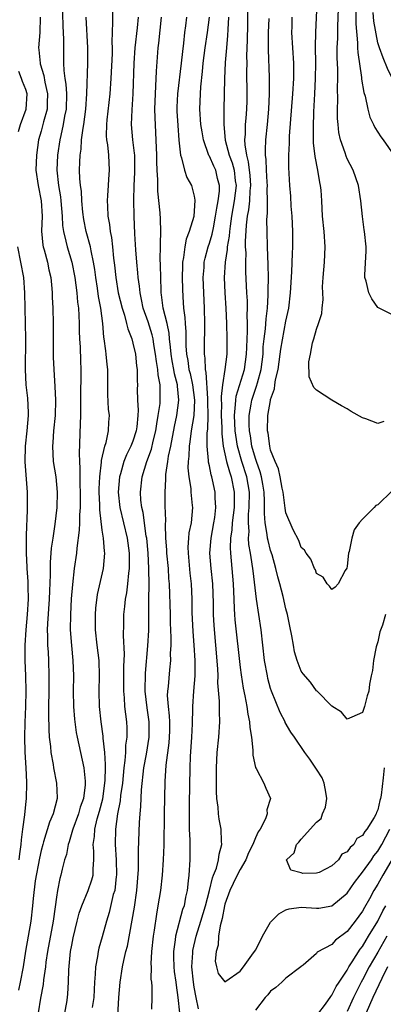
# Model space of a CAD drawing. Units: inches. Extents: x 2544000 to 2547000, y 1560000 to 1562350.
# Drawn here: x 2544406 to 2544454, y 1561526 to 1561655 of the extents above; entities that cross this region are included whole.
import ezdxf

# ---------------------------------------------------------------- set-up
doc = ezdxf.new("R2010")
doc.units = ezdxf.units.IN
doc.header["$MEASUREMENT"] = 0
doc.layers.add('LD25441560_2ft', color=55, linetype='Continuous')

msp = doc.modelspace()

# ---------------------------------------------------------------- linework, layer by layer
at = {"layer": 'LD25441560_2ft'}
for points, elevation in [([(2544453.77, 1561602.23), (2544453, 1561601.97), (2544451.44, 1561602.56), (2544451, 1561602.71), (2544449.53, 1561603.53), (2544449, 1561603.85), (2544448.24, 1561604.24), (2544447, 1561605), (2544445, 1561606.31), (2544444.63, 1561606.63), (2544444.05, 1561608.05), (2544443.99, 1561609.99), (2544444.21, 1561611), (2544444.48, 1561612.48), (2544444.65, 1561613), (2544445, 1561614.28), (2544445.26, 1561615), (2544445.68, 1561616.32), (2544445.73, 1561617), (2544445.85, 1561618.15), (2544445.81, 1561619), (2544445.79, 1561619.79), (2544445.84, 1561621), (2544446.02, 1561623), (2544446.13, 1561625), (2544445.99, 1561627), (2544445.77, 1561629), (2544445.67, 1561631), (2544445.59, 1561632.41), (2544445.53, 1561633), (2544445.42, 1561633.42), (2544445.16, 1561635), (2544444.8, 1561636.8), (2544444.61, 1561638.61), (2544444.58, 1561640.58), (2544444.64, 1561642.64), (2544444.78, 1561645), (2544444.88, 1561647), (2544444.89, 1561649), (2544444.86, 1561651.14), (2544444.91, 1561653), (2544445.27, 1561660.73)], 7344), ([(2544411.77, 1561657), (2544411.85, 1561653.85), (2544411.93, 1561652.07), (2544411.92, 1561651), (2544411.94, 1561649), (2544411.97, 1561648.03), (2544412.11, 1561647), (2544412.25, 1561646.25), (2544412.32, 1561645), (2544412.28, 1561643), (2544412.08, 1561642.08), (2544411.9, 1561641), (2544411.56, 1561639.56), (2544411.44, 1561639), (2544411.16, 1561637), (2544411.07, 1561635), (2544411.27, 1561633), (2544411.52, 1561631.52), (2544411.58, 1561631), (2544411.75, 1561629), (2544411.81, 1561627.81), (2544411.93, 1561627), (2544412.25, 1561625.75), (2544412.4, 1561625), (2544413.02, 1561623), (2544413.42, 1561621), (2544413.68, 1561619), (2544413.78, 1561617.78), (2544413.88, 1561617), (2544413.94, 1561616.06), (2544413.98, 1561615), (2544413.99, 1561613.99), (2544414.03, 1561613), (2544414.09, 1561611.91), (2544414.14, 1561610.14), (2544414.2, 1561609), (2544414.21, 1561608.21), (2544414.16, 1561605.84), (2544414.13, 1561603), (2544414.11, 1561601.89), (2544413.96, 1561598.04), (2544414, 1561597), (2544414.08, 1561596.08), (2544414.07, 1561593.93), (2544414.11, 1561593), (2544414.11, 1561591.89), (2544414.1, 1561591), (2544414.02, 1561590.02), (2544414.01, 1561589), (2544413.99, 1561588.01), (2544413.66, 1561585.66), (2544413.61, 1561585), (2544413.34, 1561583), (2544413.09, 1561580.91), (2544412.95, 1561579.05), (2544412.84, 1561577), (2544412.81, 1561575), (2544412.96, 1561572.96), (2544413.17, 1561571), (2544413.25, 1561569), (2544413.21, 1561567), (2544413.23, 1561565), (2544413.35, 1561563.35), (2544413.59, 1561561.59), (2544413.7, 1561561), (2544414.57, 1561557), (2544414.74, 1561555.26), (2544414.78, 1561555), (2544414.77, 1561554.77), (2544414.53, 1561553), (2544414.12, 1561551.88), (2544413.87, 1561551), (2544413.13, 1561549), (2544413.12, 1561548.88), (2544412.66, 1561547.34), (2544412.53, 1561547), (2544412.3, 1561545.7), (2544412.07, 1561545), (2544411.75, 1561543.75), (2544411.59, 1561543), (2544411.45, 1561542.55), (2544411.14, 1561541), (2544411, 1561540.12), (2544410.84, 1561538.84), (2544410.57, 1561537), (2544409.83, 1561533), (2544409.63, 1561531.63), (2544409.56, 1561531), (2544409.32, 1561529.32), (2544409.27, 1561528.73), (2544408.94, 1561526.94), (2544408.64, 1561525)], 7366), ([(2544418.3, 1561657), (2544418.35, 1561654.35), (2544418.25, 1561651.75), (2544418.27, 1561651), (2544418.27, 1561650.27), (2544418.13, 1561647), (2544417.98, 1561645), (2544417.59, 1561641.59), (2544417.54, 1561641), (2544417.51, 1561639.51), (2544417.55, 1561639), (2544417.67, 1561638.33), (2544417.79, 1561637), (2544417.9, 1561635), (2544417.83, 1561633.83), (2544417.75, 1561633), (2544417.7, 1561631.7), (2544417.64, 1561631), (2544417.66, 1561630.34), (2544417.74, 1561629), (2544417.94, 1561627.94), (2544418.03, 1561627), (2544418.21, 1561626.21), (2544418.34, 1561625), (2544418.46, 1561623.54), (2544418.6, 1561622.6), (2544418.75, 1561621), (2544419.08, 1561619), (2544419.59, 1561617), (2544419.89, 1561616.11), (2544420.18, 1561615), (2544420.32, 1561614.32), (2544420.85, 1561613), (2544421, 1561612.44), (2544421.32, 1561611), (2544421.46, 1561609.46), (2544421.54, 1561609), (2544421.54, 1561607.54), (2544421.58, 1561607), (2544421.57, 1561606.43), (2544421.6, 1561605), (2544421.69, 1561603.69), (2544421.65, 1561603), (2544421.52, 1561601.52), (2544421.44, 1561601), (2544421, 1561599.65), (2544420.74, 1561599), (2544420.15, 1561597.85), (2544419.83, 1561597), (2544419.37, 1561595.37), (2544419.25, 1561595), (2544419.08, 1561593), (2544419.29, 1561591), (2544420.24, 1561587), (2544420.49, 1561585), (2544420.52, 1561583.48), (2544420.51, 1561583), (2544420.42, 1561582.42), (2544420.3, 1561581), (2544420.17, 1561579.83), (2544419.99, 1561579), (2544419.92, 1561578.08), (2544419.77, 1561577), (2544419.75, 1561575.75), (2544419.71, 1561574.29), (2544419.84, 1561571.84), (2544419.78, 1561570.22), (2544419.77, 1561567), (2544419.85, 1561566.15), (2544419.9, 1561565), (2544420.01, 1561564.01), (2544420.15, 1561563), (2544420.2, 1561562.2), (2544420.21, 1561561), (2544420.05, 1561559.95), (2544420.02, 1561559), (2544419.95, 1561557.95), (2544419.81, 1561557), (2544419.62, 1561555), (2544419.38, 1561553.38), (2544419.32, 1561552.68), (2544418.99, 1561550.99), (2544418.74, 1561549), (2544418.69, 1561547), (2544418.82, 1561545), (2544418.87, 1561543), (2544418.83, 1561542.83), (2544418.62, 1561541), (2544418.44, 1561540.44), (2544417.88, 1561538.12), (2544417.54, 1561537), (2544417, 1561534.95), (2544416.56, 1561533.44), (2544416.46, 1561533), (2544416.36, 1561532.36), (2544416.09, 1561531), (2544416.07, 1561530.07), (2544415.98, 1561529), (2544415.92, 1561528.08), (2544415.89, 1561527), (2544415.69, 1561525.69)], 7362), ([(2544453.82, 1561557), (2544453.69, 1561555.69), (2544453.42, 1561553.42), (2544453.36, 1561553), (2544453.28, 1561552.72), (2544453, 1561551.52), (2544452.83, 1561551.17), (2544452.78, 1561551), (2544452.51, 1561550.51), (2544451.56, 1561549), (2544451.3, 1561548.7), (2544451, 1561548.18), (2544450.25, 1561547.75), (2544449.86, 1561547), (2544449.39, 1561546.61), (2544449, 1561546.02), (2544448.29, 1561545.71), (2544447.87, 1561545), (2544447, 1561544.19), (2544445.35, 1561543.35), (2544445, 1561543.23), (2544443.2, 1561543.2), (2544443, 1561543.27), (2544441.65, 1561543.65), (2544441.07, 1561545), (2544442.08, 1561545.92), (2544442.36, 1561547), (2544442.7, 1561547.3), (2544443, 1561547.68), (2544445, 1561549.92), (2544445.6, 1561550.4), (2544445.77, 1561551), (2544446.15, 1561551.85), (2544446.36, 1561553), (2544446.2, 1561553.8), (2544446.01, 1561555), (2544445.71, 1561555.71), (2544445, 1561556.82), (2544444.12, 1561558.12), (2544443.47, 1561559), (2544442.12, 1561561), (2544441.65, 1561561.65), (2544440.91, 1561562.91), (2544440.88, 1561563), (2544440.23, 1561564.23), (2544439.12, 1561567), (2544439, 1561567.36), (2544438.65, 1561568.65), (2544438.58, 1561569), (2544438.21, 1561571), (2544437.74, 1561575), (2544437.16, 1561579), (2544436.71, 1561582.71), (2544436.68, 1561583), (2544436.44, 1561584.44), (2544436.37, 1561585), (2544436.16, 1561586.16), (2544436.12, 1561587), (2544436.17, 1561587.83), (2544436.09, 1561589), (2544436.12, 1561590.12), (2544436.21, 1561591), (2544436.23, 1561593), (2544435.88, 1561595), (2544435.24, 1561597), (2544434.67, 1561599), (2544434.44, 1561600.44), (2544434.38, 1561601), (2544434.29, 1561603), (2544434.42, 1561604.42), (2544434.43, 1561605), (2544434.49, 1561605.52), (2544435.59, 1561609), (2544435.86, 1561611), (2544435.89, 1561611.89), (2544435.91, 1561613), (2544435.97, 1561613.97), (2544435.96, 1561615), (2544435.92, 1561616.08), (2544435.97, 1561617), (2544435.96, 1561617.96), (2544435.88, 1561619), (2544435.76, 1561621.76), (2544435.74, 1561623), (2544435.78, 1561624.22), (2544435.73, 1561625), (2544435.72, 1561625.72), (2544435.84, 1561627.84), (2544435.98, 1561629), (2544436.15, 1561629.85), (2544436.26, 1561631), (2544436.33, 1561632.33), (2544436.41, 1561633), (2544436.32, 1561634.32), (2544436.12, 1561636.12), (2544435.87, 1561637), (2544435.66, 1561638.34), (2544435.64, 1561639), (2544435.7, 1561639.7), (2544435.72, 1561641), (2544435.8, 1561641.8), (2544435.89, 1561643), (2544435.91, 1561644.09), (2544435.93, 1561645), (2544435.89, 1561647.89), (2544435.91, 1561649), (2544435.9, 1561649.9), (2544435.96, 1561652.04), (2544436, 1561654), (2544436.01, 1561656.01)], 7350), ([(2544455, 1561616.1), (2544453.18, 1561617), (2544453, 1561617.11), (2544452.21, 1561618.21), (2544451.81, 1561619), (2544451.47, 1561620.53), (2544451.32, 1561621), (2544451.3, 1561621.3), (2544451.49, 1561624.51), (2544451.48, 1561625), (2544451.27, 1561627), (2544451.23, 1561627.23), (2544450.99, 1561628.99), (2544450.8, 1561631), (2544450.48, 1561633), (2544449.79, 1561635), (2544449, 1561636.52), (2544448.85, 1561636.85), (2544448.72, 1561637.28), (2544448.11, 1561639), (2544447.92, 1561639.92), (2544447.81, 1561641), (2544447.75, 1561641.75), (2544447.74, 1561643), (2544447.78, 1561644.22), (2544447.75, 1561645.75), (2544447.79, 1561647), (2544447.79, 1561648.21), (2544447.7, 1561649.7), (2544447.71, 1561651), (2544447.76, 1561652.24), (2544447.76, 1561653.76), (2544447.88, 1561656.12)], 7342), ([(2544450.12, 1561655.88), (2544450.11, 1561654.11), (2544450.34, 1561651.66), (2544450.35, 1561651), (2544450.38, 1561650.38), (2544450.87, 1561647.13), (2544450.88, 1561646.88), (2544451.16, 1561645.16), (2544451.33, 1561644.67), (2544451.68, 1561643), (2544451.94, 1561641.94), (2544452.44, 1561641), (2544452.61, 1561640.61), (2544453, 1561639.98), (2544453.38, 1561639.38), (2544453.69, 1561639), (2544455.1, 1561637)], 7340), ([(2544467.78, 1561655), (2544465, 1561654.6), (2544463.76, 1561653.76), (2544463, 1561653.3), (2544462.09, 1561651.91), (2544461.74, 1561651), (2544460.84, 1561649), (2544460.33, 1561647.67), (2544459.95, 1561647), (2544459, 1561645.28), (2544457, 1561645), (2544456, 1561646), (2544455, 1561646.81), (2544454.93, 1561646.93), (2544454.28, 1561648.28), (2544453.69, 1561649.69), (2544453.21, 1561651), (2544453, 1561651.66), (2544452.48, 1561654.48), (2544452.38, 1561655.62)], 7338), ([(2544408.88, 1561655), (2544408.83, 1561653), (2544408.67, 1561651), (2544408.72, 1561650.72), (2544408.86, 1561649), (2544408.9, 1561648.9), (2544409.36, 1561647.36), (2544409.49, 1561646.51), (2544409.85, 1561645), (2544409.81, 1561643.81), (2544409.8, 1561643), (2544409.32, 1561641.32), (2544409, 1561640.1), (2544408.68, 1561639), (2544408.38, 1561637), (2544408.33, 1561635), (2544408.61, 1561633), (2544409.01, 1561631), (2544409.12, 1561629), (2544409.07, 1561627.07), (2544409.23, 1561625.23), (2544409.28, 1561625), (2544409.4, 1561624.6), (2544409.82, 1561623), (2544410.02, 1561622.02), (2544410.26, 1561621), (2544410.41, 1561619.59), (2544410.45, 1561619), (2544410.46, 1561618.46), (2544410.53, 1561617), (2544410.59, 1561615), (2544410.59, 1561610.59), (2544410.66, 1561609), (2544410.8, 1561606.8), (2544410.87, 1561605), (2544410.82, 1561603), (2544410.64, 1561601), (2544410.53, 1561599.47), (2544410.48, 1561599), (2544410.59, 1561597), (2544410.91, 1561595), (2544411.11, 1561593), (2544411.07, 1561591), (2544410.81, 1561588.81), (2544410.52, 1561587), (2544410.33, 1561585.67), (2544410.18, 1561583.82), (2544410.17, 1561583), (2544410.18, 1561582.18), (2544410.11, 1561580.11), (2544410.04, 1561579), (2544409.82, 1561575.82), (2544409.79, 1561575), (2544409.83, 1561574.17), (2544409.84, 1561573), (2544409.91, 1561572.09), (2544409.96, 1561571), (2544410.01, 1561569), (2544410.02, 1561568.02), (2544409.98, 1561563.98), (2544410, 1561562), (2544410.07, 1561561), (2544410.23, 1561559.77), (2544410.28, 1561559), (2544410.57, 1561557.43), (2544410.63, 1561557), (2544411.02, 1561555), (2544411.08, 1561553.08), (2544411.08, 1561553), (2544410.57, 1561551), (2544410.09, 1561549.91), (2544409.31, 1561547.32), (2544409.21, 1561547), (2544409, 1561546.19), (2544408.78, 1561545.22), (2544408.24, 1561542.24), (2544407.96, 1561539.96), (2544407.89, 1561539), (2544407.64, 1561537), (2544406.95, 1561533.05), (2544406.65, 1561531), (2544406.28, 1561529), (2544406.04, 1561527.96)], 7368), ([(2544412.12, 1561525), (2544412.35, 1561526.35), (2544412.45, 1561527), (2544412.51, 1561527.49), (2544412.58, 1561529), (2544412.62, 1561530.62), (2544412.86, 1561533), (2544413, 1561533.83), (2544413.19, 1561534.81), (2544413.72, 1561537), (2544413.99, 1561538.01), (2544414.32, 1561539), (2544415.17, 1561541), (2544415.63, 1561542.37), (2544415.79, 1561543), (2544415.79, 1561543.79), (2544415.9, 1561545), (2544415.9, 1561546.1), (2544415.82, 1561547), (2544415.97, 1561548.02), (2544416.02, 1561549), (2544416.33, 1561550.33), (2544416.64, 1561551.36), (2544417.05, 1561552.95), (2544417.35, 1561555), (2544417.38, 1561555.38), (2544417.41, 1561557), (2544417.43, 1561557.43), (2544417.32, 1561559), (2544417.13, 1561560.87), (2544417.12, 1561561.12), (2544416.85, 1561563), (2544416.62, 1561565), (2544416.57, 1561567), (2544416.63, 1561569), (2544416.57, 1561571), (2544416.31, 1561573), (2544416.1, 1561575), (2544416.1, 1561577), (2544416.16, 1561577.84), (2544416.38, 1561579.62), (2544417.17, 1561583), (2544417.31, 1561585), (2544417.27, 1561585.27), (2544417.15, 1561587), (2544417, 1561588.02), (2544416.67, 1561590.67), (2544416.67, 1561591.33), (2544416.59, 1561593), (2544416.59, 1561593.41), (2544416.66, 1561595), (2544416.89, 1561596.89), (2544416.89, 1561597.11), (2544417.32, 1561599), (2544417.49, 1561599.49), (2544417.81, 1561601), (2544417.86, 1561602.14), (2544417.93, 1561603), (2544417.83, 1561603.83), (2544417.74, 1561605.74), (2544417.74, 1561609), (2544417.65, 1561609.65), (2544417.52, 1561611), (2544417.44, 1561611.44), (2544417.26, 1561613), (2544417.21, 1561613.21), (2544417.05, 1561615), (2544416.79, 1561617), (2544416.51, 1561618.51), (2544416.37, 1561619.63), (2544416.16, 1561621), (2544416.04, 1561622.04), (2544415.87, 1561623), (2544415.53, 1561624.47), (2544415.44, 1561625), (2544414.89, 1561627), (2544414.59, 1561628.59), (2544414.47, 1561629.53), (2544414.33, 1561631), (2544414.26, 1561632.26), (2544414.15, 1561633), (2544414.07, 1561633.93), (2544414.04, 1561635), (2544414.05, 1561636.05), (2544414.1, 1561637), (2544414.22, 1561637.78), (2544414.29, 1561639), (2544414.49, 1561640.49), (2544414.59, 1561641), (2544414.86, 1561643), (2544414.99, 1561645), (2544415.1, 1561649), (2544415.09, 1561651), (2544414.87, 1561655)], 7364), ([(2544418.94, 1561523.06), (2544419.16, 1561527), (2544419.35, 1561529), (2544419.66, 1561531), (2544419.83, 1561531.83), (2544420.09, 1561533), (2544420.28, 1561533.72), (2544420.91, 1561537.09), (2544421.19, 1561538.81), (2544421.49, 1561541), (2544421.71, 1561543.71), (2544421.73, 1561546.27), (2544421.87, 1561549.87), (2544421.95, 1561551), (2544422.05, 1561551.95), (2544422.14, 1561554.14), (2544422.44, 1561557), (2544422.76, 1561558.76), (2544423.12, 1561561), (2544423.12, 1561563), (2544422.85, 1561564.85), (2544422.61, 1561567), (2544422.65, 1561569.35), (2544422.94, 1561572.94), (2544423.06, 1561574.94), (2544423.09, 1561577), (2544423.09, 1561579), (2544423.12, 1561580.88), (2544423.1, 1561583), (2544423, 1561585), (2544422.8, 1561587), (2544422.75, 1561587.25), (2544422.33, 1561590.33), (2544422.16, 1561591), (2544422.05, 1561591.95), (2544421.99, 1561593), (2544422.21, 1561595), (2544422.82, 1561597), (2544423.42, 1561598.58), (2544423.66, 1561599.66), (2544424, 1561601), (2544424.11, 1561601.89), (2544424.32, 1561603), (2544424.55, 1561604.55), (2544424.58, 1561605), (2544424.57, 1561607), (2544424.3, 1561608.3), (2544424.26, 1561609), (2544424.06, 1561610.06), (2544423.96, 1561611), (2544423.74, 1561612.26), (2544423.64, 1561613), (2544423.53, 1561613.53), (2544423, 1561615.23), (2544422.36, 1561617), (2544422.14, 1561618.14), (2544421.93, 1561619), (2544421.87, 1561619.87), (2544421.68, 1561621), (2544421.64, 1561621.64), (2544421.49, 1561623), (2544421.38, 1561624.62), (2544421.27, 1561626.73), (2544421.17, 1561629), (2544421.11, 1561631.11), (2544421.17, 1561633), (2544421.27, 1561634.73), (2544421.27, 1561635.27), (2544421.23, 1561637), (2544421.22, 1561637.22), (2544420.99, 1561639), (2544420.82, 1561641), (2544420.89, 1561642.89), (2544421.03, 1561644.97), (2544421.17, 1561649), (2544421.31, 1561651), (2544421.61, 1561653.61), (2544421.72, 1561655)], 7360), ([(2544423.47, 1561525.47), (2544423.53, 1561527), (2544423.53, 1561528.47), (2544423.47, 1561529), (2544423.4, 1561529.4), (2544423.41, 1561531), (2544423.39, 1561531.39), (2544423.47, 1561533), (2544423.67, 1561535), (2544423.81, 1561535.81), (2544424.11, 1561537.89), (2544424.32, 1561539), (2544424.63, 1561541), (2544424.85, 1561543), (2544425, 1561545), (2544425.08, 1561546.92), (2544425.13, 1561551), (2544425.23, 1561555.23), (2544425.36, 1561557.36), (2544425.74, 1561560.26), (2544425.8, 1561561), (2544425.81, 1561561.81), (2544425.81, 1561563), (2544425.78, 1561563.78), (2544425.63, 1561565), (2544425.54, 1561566.46), (2544425.55, 1561567), (2544425.63, 1561567.63), (2544425.81, 1561569.81), (2544425.95, 1561571), (2544425.92, 1561571.92), (2544425.98, 1561573), (2544426, 1561574), (2544425.91, 1561575.91), (2544425.9, 1561577), (2544425.76, 1561581), (2544425.7, 1561581.7), (2544425.63, 1561583), (2544425.44, 1561585), (2544425.44, 1561585.44), (2544425.31, 1561587), (2544425.24, 1561588.76), (2544425.28, 1561589.28), (2544425.22, 1561591.22), (2544425.2, 1561593), (2544425.31, 1561594.69), (2544425.3, 1561595), (2544425.31, 1561595.31), (2544425.58, 1561597), (2544425.67, 1561597.67), (2544425.95, 1561599), (2544426.43, 1561601.57), (2544426.73, 1561603), (2544427.02, 1561605), (2544426.84, 1561606.84), (2544426.83, 1561607), (2544426.43, 1561608.43), (2544426.34, 1561609), (2544426.12, 1561610.12), (2544425.98, 1561611), (2544425.93, 1561611.93), (2544425.79, 1561613), (2544425.74, 1561613.74), (2544425.46, 1561615), (2544424.97, 1561617), (2544424.75, 1561618.75), (2544424.7, 1561619), (2544424.68, 1561619.32), (2544424.62, 1561622.62), (2544424.57, 1561623.43), (2544424.6, 1561625), (2544424.59, 1561625.41), (2544424.66, 1561627), (2544424.61, 1561628.61), (2544424.55, 1561629.45), (2544424.26, 1561632.26), (2544424.24, 1561633), (2544424.25, 1561633.75), (2544424.16, 1561635), (2544424.12, 1561636.12), (2544424.12, 1561637), (2544423.89, 1561641.89), (2544423.88, 1561643), (2544423.93, 1561645), (2544424, 1561646), (2544424.06, 1561647.94), (2544424.32, 1561651), (2544424.4, 1561651.6), (2544424.75, 1561655)], 7358), ([(2544428, 1561655), (2544427.88, 1561653.88), (2544427.76, 1561653), (2544427.61, 1561651.61), (2544427.47, 1561650.53), (2544427.32, 1561649), (2544426.82, 1561645), (2544426.74, 1561643.26), (2544426.74, 1561642.74), (2544426.85, 1561640.85), (2544427, 1561638.92), (2544427.21, 1561637), (2544427.35, 1561636.65), (2544427.75, 1561635), (2544428.06, 1561634.06), (2544428.65, 1561633), (2544429, 1561631.61), (2544429.1, 1561631.1), (2544428.96, 1561628.96), (2544428.37, 1561627), (2544427.97, 1561626.03), (2544427.78, 1561625), (2544427.61, 1561623.61), (2544427.48, 1561623), (2544427.46, 1561622.54), (2544427.44, 1561621), (2544427.47, 1561619.47), (2544427.51, 1561618.49), (2544427.63, 1561617), (2544427.8, 1561615.8), (2544427.83, 1561615), (2544427.92, 1561613.92), (2544427.92, 1561612.08), (2544427.99, 1561611), (2544428.16, 1561610.16), (2544428.32, 1561609), (2544428.46, 1561608.46), (2544428.79, 1561607), (2544429.05, 1561605), (2544428.94, 1561603), (2544428.62, 1561601), (2544428.44, 1561599.56), (2544428.34, 1561599), (2544428.3, 1561597.7), (2544428.21, 1561597), (2544428.18, 1561596.18), (2544428.29, 1561595), (2544428.55, 1561593.45), (2544428.57, 1561593), (2544428.76, 1561591.24), (2544428.77, 1561591), (2544428.59, 1561589), (2544428.32, 1561587.68), (2544428.26, 1561587), (2544428.19, 1561585.81), (2544428.2, 1561585), (2544428.43, 1561582.43), (2544428.59, 1561581), (2544428.69, 1561579), (2544428.71, 1561577.29), (2544428.81, 1561574.81), (2544428.98, 1561573), (2544429.11, 1561571), (2544429.08, 1561569), (2544428.9, 1561567), (2544428.78, 1561565), (2544428.79, 1561564.79), (2544428.74, 1561562.74), (2544428.66, 1561561), (2544428.49, 1561558.49), (2544428.44, 1561557), (2544428.35, 1561552.35), (2544428.33, 1561550.33), (2544428.36, 1561549), (2544428.43, 1561547.57), (2544428.43, 1561545), (2544428.31, 1561543), (2544428.24, 1561542.24), (2544428.09, 1561541), (2544427.87, 1561540.13), (2544427.68, 1561539), (2544427.49, 1561538.51), (2544426.57, 1561535), (2544426.53, 1561534.53), (2544426.3, 1561533), (2544426.32, 1561532.32), (2544426.34, 1561531), (2544426.4, 1561530.4), (2544426.6, 1561529), (2544426.63, 1561528.63), (2544426.89, 1561527), (2544427.07, 1561525)], 7356), ([(2544429.55, 1561525.55), (2544429.28, 1561527), (2544429, 1561528.36), (2544428.9, 1561529), (2544428.72, 1561531), (2544428.83, 1561532.83), (2544428.83, 1561533), (2544428.85, 1561533.15), (2544429.28, 1561535), (2544429.89, 1561537), (2544430.47, 1561539), (2544430.99, 1561540.99), (2544431.38, 1561542.62), (2544431.55, 1561543), (2544431.92, 1561543.92), (2544432.2, 1561545), (2544432.26, 1561545.74), (2544432.61, 1561547), (2544432.57, 1561547.43), (2544432.53, 1561549), (2544432.29, 1561550.29), (2544432.2, 1561551), (2544432.14, 1561551.86), (2544431.98, 1561553), (2544431.91, 1561553.91), (2544431.91, 1561555), (2544431.93, 1561556.07), (2544431.92, 1561557), (2544432.02, 1561559), (2544432.22, 1561561), (2544432.35, 1561563), (2544432.3, 1561564.3), (2544432.32, 1561565.68), (2544432.11, 1561568.11), (2544432.12, 1561569), (2544432.09, 1561569.91), (2544431.84, 1561573), (2544431.6, 1561575.6), (2544431.53, 1561577), (2544431.52, 1561578.48), (2544431.44, 1561581), (2544431.23, 1561583), (2544431.06, 1561585), (2544431.21, 1561587), (2544431.58, 1561589), (2544431.69, 1561589.69), (2544431.84, 1561591), (2544431.76, 1561592.24), (2544431.75, 1561593), (2544431.41, 1561594.59), (2544431.31, 1561595), (2544431.23, 1561595.23), (2544431, 1561596.42), (2544430.89, 1561596.89), (2544430.88, 1561597.12), (2544430.7, 1561599), (2544430.71, 1561600.71), (2544430.77, 1561601.23), (2544430.82, 1561603), (2544430.8, 1561604.8), (2544430.81, 1561605), (2544430.79, 1561605.21), (2544430.59, 1561608.59), (2544430.49, 1561609), (2544430.46, 1561610.46), (2544430.37, 1561611), (2544430.36, 1561611.64), (2544430.4, 1561615), (2544430.35, 1561617), (2544430.26, 1561619), (2544430.2, 1561621), (2544430.3, 1561622.3), (2544430.33, 1561623), (2544430.45, 1561623.55), (2544430.83, 1561625), (2544431, 1561625.48), (2544431.35, 1561626.65), (2544431.51, 1561627.51), (2544431.81, 1561629), (2544431.95, 1561630.05), (2544432.14, 1561631), (2544432.3, 1561632.3), (2544432.31, 1561633), (2544432.05, 1561633.95), (2544431.82, 1561635), (2544431.56, 1561635.56), (2544431, 1561636.85), (2544430.94, 1561636.94), (2544430.21, 1561639), (2544430.03, 1561640.03), (2544429.89, 1561641), (2544429.75, 1561643), (2544429.81, 1561645), (2544429.88, 1561645.88), (2544430.11, 1561647.89), (2544430.2, 1561649), (2544430.42, 1561651), (2544430.73, 1561653), (2544430.99, 1561655)], 7354), ([(2544433.47, 1561655), (2544433.39, 1561653.39), (2544433.38, 1561652.62), (2544433.21, 1561651), (2544433.07, 1561649.07), (2544432.96, 1561646.96), (2544432.86, 1561643), (2544432.87, 1561641), (2544433.07, 1561638.93), (2544433.58, 1561637), (2544433.97, 1561635.97), (2544434.21, 1561635), (2544434.38, 1561633.62), (2544434.48, 1561633), (2544434.25, 1561631), (2544433.9, 1561629), (2544433.7, 1561627.7), (2544433.63, 1561627), (2544433.59, 1561626.41), (2544433.33, 1561625), (2544433.32, 1561624.68), (2544433.04, 1561623), (2544432.93, 1561621), (2544433, 1561619), (2544433.14, 1561617), (2544433.25, 1561615), (2544433.29, 1561613), (2544433.26, 1561611), (2544433.02, 1561609.02), (2544432.7, 1561607), (2544432.53, 1561605.47), (2544432.55, 1561605), (2544432.56, 1561604.56), (2544432.54, 1561603), (2544432.62, 1561601.38), (2544432.61, 1561600.61), (2544432.81, 1561599), (2544433.25, 1561597), (2544433.62, 1561595.62), (2544433.85, 1561595), (2544434.25, 1561593), (2544434.22, 1561591.78), (2544434.22, 1561591), (2544433.97, 1561589), (2544433.92, 1561588.08), (2544433.75, 1561587), (2544433.7, 1561585.7), (2544433.74, 1561585), (2544433.94, 1561583), (2544434.1, 1561581), (2544434.17, 1561579), (2544434.25, 1561577.75), (2544434.27, 1561577), (2544434.32, 1561576.32), (2544435, 1561570.09), (2544435.13, 1561569.13), (2544435.39, 1561567.39), (2544435.62, 1561566.38), (2544435.87, 1561565), (2544436, 1561564), (2544436.25, 1561563), (2544436.27, 1561562.27), (2544436.5, 1561561), (2544436.68, 1561559.32), (2544436.65, 1561559), (2544436.66, 1561558.66), (2544437.03, 1561557.03), (2544437.11, 1561556.89), (2544438.09, 1561555), (2544438.36, 1561554.36), (2544439, 1561553), (2544438.5, 1561551.5), (2544438.54, 1561551), (2544438.32, 1561550.32), (2544437.61, 1561549), (2544437.35, 1561548.65), (2544437, 1561547.86), (2544436.67, 1561547), (2544436.1, 1561545.9), (2544435.74, 1561545), (2544435, 1561543.74), (2544434.62, 1561543), (2544434.12, 1561541.88), (2544433.68, 1561541), (2544433, 1561539.18), (2544432.95, 1561539), (2544432.67, 1561537.33), (2544432.39, 1561536.39), (2544432.19, 1561535), (2544432.15, 1561533.85), (2544431.86, 1561533), (2544431.75, 1561531.75), (2544431.93, 1561531), (2544432.16, 1561530.16), (2544433, 1561529.06), (2544433.13, 1561529.13), (2544435, 1561530.44), (2544435.43, 1561531), (2544436.55, 1561532.55), (2544437, 1561533.2), (2544437.62, 1561534.38), (2544437.93, 1561535), (2544439, 1561536.83), (2544439.13, 1561537), (2544440.06, 1561537.94), (2544441, 1561538.44), (2544441.43, 1561538.57), (2544443, 1561538.8), (2544445, 1561538.67), (2544445.31, 1561538.69), (2544447, 1561538.97), (2544449, 1561540.65), (2544449.96, 1561542.04), (2544450.69, 1561543), (2544451, 1561543.37), (2544452.16, 1561545), (2544452.5, 1561545.5), (2544453, 1561546.12), (2544453.52, 1561547), (2544454.57, 1561549)], 7352), ([(2544454.01, 1561577), (2544453.61, 1561575.61), (2544453.27, 1561574.73), (2544453, 1561573.46), (2544452.8, 1561572.8), (2544452.43, 1561571), (2544452.31, 1561569.69), (2544452.13, 1561569), (2544451.93, 1561567.93), (2544451.81, 1561567), (2544451.62, 1561566.38), (2544451.26, 1561565), (2544451, 1561564.23), (2544449.62, 1561563.62), (2544449, 1561563.33), (2544448.26, 1561564.26), (2544447, 1561565.03), (2544445.06, 1561567), (2544445, 1561567.05), (2544444.19, 1561568.19), (2544443.25, 1561569.25), (2544443, 1561569.62), (2544442.45, 1561571), (2544442.12, 1561572.12), (2544441.97, 1561573), (2544441.78, 1561574.22), (2544441.5, 1561575.5), (2544441.2, 1561577), (2544441, 1561577.75), (2544440.63, 1561579.37), (2544440.2, 1561581), (2544439.94, 1561581.94), (2544439.69, 1561583), (2544439.18, 1561584.82), (2544439, 1561585.39), (2544438.66, 1561586.66), (2544438.6, 1561587), (2544438.56, 1561587.44), (2544438.27, 1561589), (2544438.18, 1561590.18), (2544438.21, 1561591), (2544438.21, 1561591.79), (2544438.15, 1561593), (2544437.96, 1561594.04), (2544437.8, 1561595), (2544437.64, 1561595.64), (2544437.13, 1561597), (2544437, 1561597.38), (2544436.54, 1561599), (2544436.35, 1561600.35), (2544436.25, 1561601), (2544436.21, 1561601.79), (2544436.21, 1561603), (2544436.46, 1561604.46), (2544436.52, 1561605), (2544437, 1561606.41), (2544437.17, 1561606.83), (2544437.27, 1561607.27), (2544437.77, 1561609), (2544438.01, 1561611), (2544438.04, 1561611.96), (2544438.15, 1561613), (2544438.32, 1561614.32), (2544438.4, 1561615.6), (2544438.59, 1561617), (2544438.69, 1561618.69), (2544438.68, 1561619.32), (2544438.7, 1561621), (2544438.68, 1561622.68), (2544438.59, 1561625), (2544438.53, 1561627), (2544438.52, 1561628.52), (2544438.55, 1561629), (2544438.6, 1561629.4), (2544438.58, 1561631), (2544438.54, 1561632.54), (2544438.57, 1561633), (2544438.53, 1561633.47), (2544438.46, 1561635), (2544438.43, 1561636.43), (2544438.34, 1561637), (2544438.32, 1561637.68), (2544438.39, 1561639), (2544438.6, 1561641), (2544438.78, 1561643), (2544438.85, 1561645), (2544438.85, 1561647.15), (2544438.72, 1561650.72), (2544438.71, 1561653), (2544438.81, 1561654.81)], 7348), ([(2544454.86, 1561593.14), (2544453, 1561591.34), (2544452.76, 1561591.24), (2544452.51, 1561591), (2544451, 1561589.47), (2544450.57, 1561589), (2544449.92, 1561588.08), (2544449.59, 1561587), (2544449.25, 1561585.25), (2544449.18, 1561585), (2544449, 1561583.31), (2544448.94, 1561583.06), (2544448.75, 1561582.75), (2544447.81, 1561581), (2544447.41, 1561580.59), (2544447, 1561580.27), (2544446.71, 1561580.71), (2544446.4, 1561581), (2544445.87, 1561581.87), (2544445, 1561582.38), (2544444.84, 1561582.84), (2544444.74, 1561583), (2544444.25, 1561584.25), (2544443.63, 1561585), (2544443.42, 1561585.42), (2544443, 1561585.77), (2544442.68, 1561586.68), (2544441.95, 1561588.05), (2544441.53, 1561589), (2544441.38, 1561589.38), (2544441, 1561590.28), (2544440.88, 1561590.88), (2544440.62, 1561593), (2544440.51, 1561593.49), (2544440.25, 1561595), (2544440.04, 1561596.04), (2544439.59, 1561597), (2544439, 1561598.48), (2544438.87, 1561599), (2544438.67, 1561600.67), (2544438.6, 1561601), (2544438.64, 1561603), (2544438.97, 1561604.97), (2544439, 1561605.1), (2544439.52, 1561606.48), (2544439.55, 1561607), (2544439.63, 1561607.63), (2544439.96, 1561609), (2544440.26, 1561611), (2544440.33, 1561611.67), (2544441, 1561615.33), (2544441.36, 1561617), (2544441.61, 1561619), (2544441.76, 1561621.76), (2544441.84, 1561624.16), (2544441.89, 1561625), (2544441.89, 1561627), (2544441.79, 1561629), (2544441.7, 1561630.3), (2544441.63, 1561631.63), (2544441.52, 1561633), (2544441.43, 1561634.57), (2544441.37, 1561635.37), (2544441.36, 1561637), (2544441.45, 1561638.55), (2544441.45, 1561639), (2544441.47, 1561639.47), (2544441.89, 1561645), (2544442.02, 1561647), (2544442.01, 1561649), (2544441.89, 1561651), (2544441.78, 1561653), (2544441.79, 1561653.79), (2544441.82, 1561655)], 7346), ([(2544406.06, 1561640.06), (2544406.3, 1561641), (2544407.06, 1561643), (2544407.17, 1561645), (2544407, 1561645.56), (2544406.58, 1561646.58), (2544406.44, 1561647), (2544406.08, 1561647.92)], 7370), ([(2544406.12, 1561545), (2544406.21, 1561545.79), (2544406.39, 1561547), (2544406.42, 1561547.58), (2544406.6, 1561549), (2544406.86, 1561550.86), (2544407, 1561552.22), (2544407.11, 1561553), (2544407.15, 1561555), (2544407.13, 1561555.13), (2544407.06, 1561557), (2544406.94, 1561559.06), (2544406.89, 1561561), (2544406.93, 1561562.93), (2544407.01, 1561565), (2544407.03, 1561567), (2544407, 1561569), (2544406.94, 1561571), (2544406.92, 1561573), (2544407.03, 1561575.03), (2544407.22, 1561577), (2544407.35, 1561579), (2544407.31, 1561580.69), (2544407.32, 1561581.32), (2544407.19, 1561583), (2544407.2, 1561583.2), (2544407.1, 1561585), (2544407.11, 1561587), (2544407.15, 1561588.85), (2544407.18, 1561589.18), (2544407.22, 1561591), (2544407.21, 1561593), (2544406.93, 1561596.93), (2544406.97, 1561599), (2544407.2, 1561601), (2544407.37, 1561603), (2544407.37, 1561603.37), (2544407.26, 1561605.26), (2544407.06, 1561607), (2544406.97, 1561609), (2544407.02, 1561613.02), (2544406.91, 1561617), (2544406.88, 1561619), (2544406.73, 1561621), (2544406.34, 1561623), (2544405.97, 1561625)], 7370), ([(2544455, 1561545.31), (2544453.65, 1561543), (2544453, 1561541.8), (2544452.5, 1561541), (2544451.91, 1561539.91), (2544451.25, 1561538.75), (2544451, 1561538.28), (2544450.06, 1561537), (2544449, 1561535.61), (2544447.48, 1561534.52), (2544447, 1561533.93), (2544445.08, 1561532.92), (2544445, 1561532.77), (2544443.23, 1561531.23), (2544443, 1561531.05), (2544442.96, 1561531), (2544441, 1561529.55), (2544440.47, 1561529), (2544439.66, 1561528.34), (2544439, 1561527.86), (2544438.63, 1561527.37), (2544438.27, 1561527), (2544437, 1561525.36)], 7354), ([(2544445.18, 1561524.82), (2544446.15, 1561526.15), (2544446.85, 1561527.15), (2544447, 1561527.31), (2544447.57, 1561528.43), (2544447.93, 1561529), (2544449, 1561530.59), (2544449.23, 1561531), (2544449.67, 1561531.67), (2544450.69, 1561533.31), (2544451, 1561533.68), (2544451.48, 1561534.52), (2544451.79, 1561535), (2544453, 1561536.97), (2544453.66, 1561538.34), (2544454.03, 1561539)], 7356), ([(2544454.16, 1561535), (2544453, 1561532.94), (2544451.88, 1561531), (2544451, 1561529.33), (2544450.81, 1561529), (2544450.2, 1561527.8), (2544449.81, 1561527), (2544449, 1561525.17)], 7358), ([(2544454.25, 1561531), (2544453.51, 1561529.51), (2544452.34, 1561527), (2544451.47, 1561525)], 7360)]:
    msp.add_lwpolyline(points, dxfattribs=dict(at, elevation=elevation))

doc.saveas('drawing.dxf')
